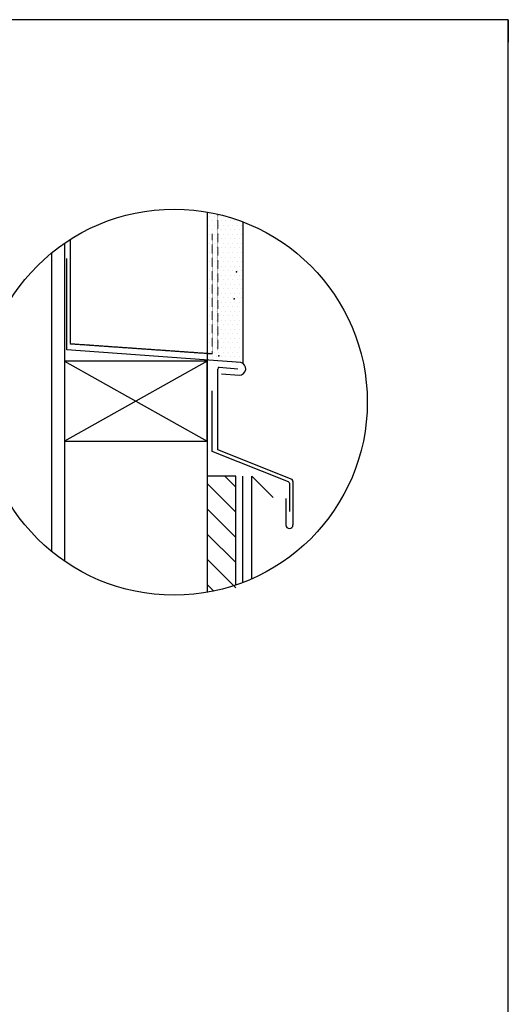
# Model space of a CAD drawing. Units: millimetres. Extents: x 31155 to 33096, y 12700 to 15510.
# Drawn here: x 32240 to 33096, y 13782 to 15510 of the extents above; entities that cross this region are included whole.
import ezdxf

# ---------------------------------------------------------------- set-up
doc = ezdxf.new("R2010")
doc.units = ezdxf.units.MM
doc.header["$LTSCALE"] = 0.5
doc.linetypes.add('HIDDEN2', pattern=[4.7625, 3.175, -1.5875])
doc.linetypes.add('STRECKAD_2', pattern=[3, 2, -1])
doc.layers.add('Nät', color=7, linetype='HIDDEN2', lineweight=15)
doc.layers.add('Vägg', color=7, linetype='Continuous', lineweight=25)
for name, color, linetype in [('Puts', 7, 'Continuous'), ('R', 1, 'Continuous'), ('RAM', 7, 'Continuous'), ('RUTA', 7, 'Continuous')]:
    doc.layers.add(name, color=color, linetype=linetype)

msp = doc.modelspace()

# ---------------------------------------------------------------- hatches: boundary and pattern name
at = {"layer": 'Nät', "linetype": 'STRECKAD_2', "ltscale": 0.4}
h = msp.add_hatch(dxfattribs=at)
h.set_pattern_fill('DOTS', scale=5, style=0)
h.set_pattern_definition([(0, (39105.8925, 15767.6885), (3.96875, 7.9375), [0, -7.9375])])
edge = h.paths.add_edge_path()
edge.add_arc((32510.5, 14838.2), 338.7, 69.2333, 80.1426)
edge.add_line((32568.5, 15171.9), (32568.5, 14912.4))
edge.add_line((32568.5, 14912.4), (32627.6, 14908.1))
edge.add_line((32627.6, 14908.1), (32630.6, 15154.9))

# ---------------------------------------------------------------- linework, layer by layer
at = {"color": 7, "linetype": 'STRECKAD_2'}
for p in [(32328.5, 15123.8), (32577.5, 14922.9)]:
    msp.add_line(p, (32328.5, 14940.4), dxfattribs=at)
at = {"color": 3}
for p, q in [((32322.7, 14930.4), (32322.7, 15090.5)), ((32627.6, 14908.1), (32322.7, 14930.4)), ((32587.2, 14754.5), (32587.2, 14896.2)), ((32589.8, 14899.8), (32622.4, 14896.9)), ((32593.4, 14888.3), (32624.8, 14885.8)), ((32577.2, 14751.6), (32577.2, 14857.9)), ((32711.1, 14698.4), (32577.2, 14751.6)), ((32717.4, 14702.7), (32587.2, 14754.5)), ((32646.8, 14528.2), (32646.8, 14708.4)), ((32646.8, 14708.4), (32684.3, 14670.9)), ((32712.7, 14696), (32712.7, 14646.3)), ((32718.9, 14699.2), (32718.9, 14622.8)), ((32706.4, 14669.1), (32706.4, 14622.8))]:
    msp.add_line(p, q, dxfattribs=at)
for centre, radius, start, end in [((32590.8, 14896.3), 3.6, 105.9076, 181.4215), ((32624.9, 14897.1), 11.3, 269.4146, 76.0517), ((32710.2, 14696), 2.5, 0, 68.3207), ((32713.9, 14699.2), 5, 0, 45), ((32712.7, 14622.8), 6.25, 180, 0)]:
    msp.add_arc(centre, radius, start, end, dxfattribs=at)
at = {"color": 1}
for p in [(32619.7, 15067.3), (32616.1, 15019.4)]:
    msp.add_point(p, dxfattribs=at)
at = {"color": 7}
msp.add_point((32589, 14919.9), dxfattribs=at)
at = {"layer": 'Nät', "color": 7, "linetype": 'STRECKAD_2', "ltscale": 0.4}
for p, q in [((32587.5, 15168), (32587.5, 14929.8)), ((32577.5, 15133.7), (32577.5, 14922.4))]:
    msp.add_line(p, q, dxfattribs=at)
at = {"layer": 'Puts'}
msp.add_line((32631, 15154.7), (32631, 14907), dxfattribs=at)
at = {"layer": 'R', "linetype": 'Continuous', "ltscale": 2}
for p, q in [((32318.5, 14910.3), (32568.5, 14769.6)), ((32568.5, 14910.3), (32318.5, 14769.6))]:
    msp.add_line(p, q, dxfattribs=at)
msp.add_lwpolyline([(32568.5, 14910.3), (32318.5, 14910.3), (32318.5, 14769.6), (32568.5, 14769.6)], close=True, dxfattribs=at)
at = {"layer": 'RAM'}
msp.add_circle((32510.5, 14838.2), 338.7, dxfattribs=at)
at = {"layer": 'RUTA'}
for p, q in [((33096.4, 15509.5), (31154.7, 15509.5)), ((33096.4, 12699.5), (33096.4, 15509.5)), ((33096.4, 15509.5), (33096.4, 15469.9))]:
    msp.add_line(p, q, dxfattribs=at)
at = {"layer": 'Vägg'}
for p, q in [((32568.5, 15171.9), (32568.5, 14504.5)), ((32318.5, 15117.2), (32318.5, 14559.2)), ((32295.5, 15099.9), (32295.5, 14576.5)), ((32618.7, 14708.4), (32568.5, 14708.4)), ((32618.7, 14689.3), (32599.5, 14708.4)), ((32618.7, 14517.3), (32618.7, 14708.4)), ((32631, 14521.7), (32631, 14708.4)), ((32618.7, 14645.1), (32568.5, 14695.3)), ((32618.7, 14600.9), (32568.5, 14651.1)), ((32618.7, 14556.7), (32568.5, 14606.9)), ((32618.7, 14512.5), (32568.5, 14562.7)), ((32580.2, 14506.8), (32568.5, 14518.5))]:
    msp.add_line(p, q, dxfattribs=at)

doc.saveas('drawing.dxf')
